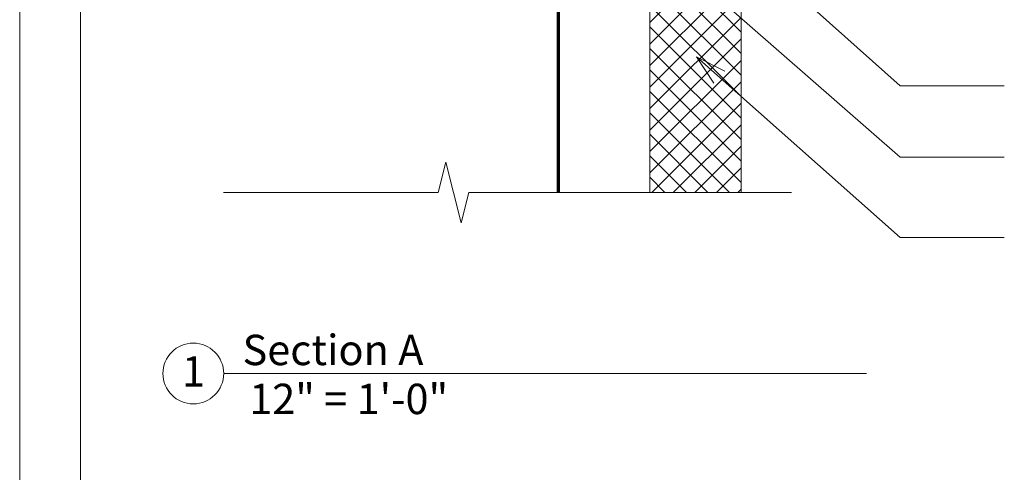
# Model space of a CAD drawing. Units: inches. Extents: x -254 to -132, y 158 to 170.
# Drawn here: x -254 to -249, y 164 to 166 of the extents above; entities that cross this region are included whole.
import ezdxf

# ---------------------------------------------------------------- set-up
doc = ezdxf.new("R2010")
doc.units = ezdxf.units.IN
doc.header["$MEASUREMENT"] = 0
for name, color, linetype, lineweight in [('A-DETL-GENF', 92, 'Continuous', 9), ('A-DETL-THIN', 151, 'Continuous', 9), ('A-WALL', 113, 'Continuous', 18), ('G-ANNO-TEXT', 231, 'Continuous', 9), ('G-ANNO-TTLB', 6, 'Continuous', 9), ('G-ANNO-TTLB-MEDM', 33, 'Continuous', 20), ('G-ANNO-TTLB-THIN', 151, 'Continuous', 9)]:
    doc.layers.add(name, color=color, linetype=linetype, lineweight=lineweight)
doc.layers.add('G-ANNO-NPLT', color=191, linetype='Continuous', plot=False)
doc.styles.add('Arial_3', font='arial.ttf', dxfattribs={"height": 0.125})

# ---------------------------------------------------------------- blocks, each defined once
blk = doc.blocks.new('A 8_5 x 11 Vertical WPS_V2_RRS - A 8_5 x 11 Vertical WPS_V2_RRS-600241-Top Edge at Ceiling')
at = {"layer": 'G-ANNO-TTLB-MEDM'}
blk.add_line((0.2625, 0.2312), (0.2625, 10.7312), dxfattribs=at)
at = {"layer": 'G-ANNO-TTLB-THIN'}
blk.add_line((0.0125, 10.9812), (0.0125, -0.0188), dxfattribs=at)
blk = doc.blocks.new('Viewport - View Title-32371-Top Edge at Ceiling')
at = {"layer": 'G-ANNO-TTLB'}
for start, end in [(0, 180), (180, 360)]:
    blk.add_arc((-0.125, 0), 0.125, start, end, dxfattribs=at)

msp = doc.modelspace()

# ---------------------------------------------------------------- hatches: boundary and pattern name
at = {"layer": 'A-DETL-GENF'}
h = msp.add_hatch(dxfattribs=at)
h.set_pattern_fill('FP_1', style=0, pattern_type=2)
h.set_pattern_definition([(45, (-252.366, 88.498), (-0.044194174, 0.044194174), []), (135, (-252.366, 88.498), (-0.044194174, -0.044194174), [])])
h.paths.add_polyline_path([(-250.567896, 165.324755), (-250.567896, 167.809789), (-250.630396, 167.872289), (-250.942896, 167.872289), (-250.942896, 165.324755), (-250.590184, 165.324755)])

# ---------------------------------------------------------------- linework, layer by layer
at = {"layer": 'A-DETL-THIN'}
for p, q in [((-250.942896, 167.872289), (-250.942896, 165.324755)), ((-250.567896, 165.324755), (-250.567896, 167.809789)), ((-251.780805, 165.449755), (-251.812055, 165.324755)), ((-251.749555, 165.324755), (-251.780805, 165.449755)), ((-251.812055, 165.324755), (-252.694675, 165.324755)), ((-251.718305, 165.199755), (-251.749555, 165.324755)), ((-251.687055, 165.324755), (-251.718305, 165.199755)), ((-250.359925, 165.324755), (-251.687055, 165.324755))]:
    msp.add_line(p, q, dxfattribs=at)
at = {"layer": 'A-WALL', "lineweight": 70}
msp.add_line((-251.317896, 165.324755), (-251.317896, 167.475438), dxfattribs=at)

# ---------------------------------------------------------------- next in the draw order: block references
at = {"layer": 'G-ANNO-TTLB'}
msp.add_blockref('A 8_5 x 11 Vertical WPS_V2_RRS - A 8_5 x 11 Vertical WPS_V2_RRS-600241-Top Edge at Ceiling', (-253.545008, 158.692155), dxfattribs=at)

# ---------------------------------------------------------------- next in the draw order: linework, layer by layer
at = {"layer": 'G-ANNO-NPLT', "lineweight": 9}
msp.add_line((-252.693967, 164.579918), (-250.052614, 164.579918), dxfattribs=at)
at = {"layer": 'G-ANNO-TEXT', "color": 7}
for p, q in [((-251.318768, 167.019083), (-249.913626, 165.763812)), ((-251.070094, 166.481253), (-249.913626, 165.470337)), ((-250.75034, 165.882027), (-250.634641, 165.824056)), ((-250.75034, 165.882027), (-250.679127, 165.773973)), ((-250.75034, 165.882027), (-249.913626, 165.138812)), ((-249.913626, 165.763812), (-249.485849, 165.763812)), ((-249.913626, 165.470337), (-249.485849, 165.470337)), ((-249.913626, 165.138812), (-249.485849, 165.138812))]:
    msp.add_line(p, q, dxfattribs=at)

# ---------------------------------------------------------------- next in the draw order: block references
at = {"layer": 'G-ANNO-TTLB'}
msp.add_blockref('Viewport - View Title-32371-Top Edge at Ceiling', (-252.693967, 164.579918), dxfattribs=at)

# ---------------------------------------------------------------- next in the draw order: texts
at = {"layer": 'G-ANNO-TTLB', "char_height": 0.125, "attachment_point": 1, "style": 'Arial_3'}
for s, insert, width in [('Section A', (-252.616642, 164.739395), 0.909), ('1', (-252.86591, 164.650833), 0.11678125), (' 12" = 1\'-0"', (-252.627429, 164.537891), 1.03209375)]:
    msp.add_mtext(s, dxfattribs=dict(at, insert=insert, width=width))

doc.saveas('drawing.dxf')
